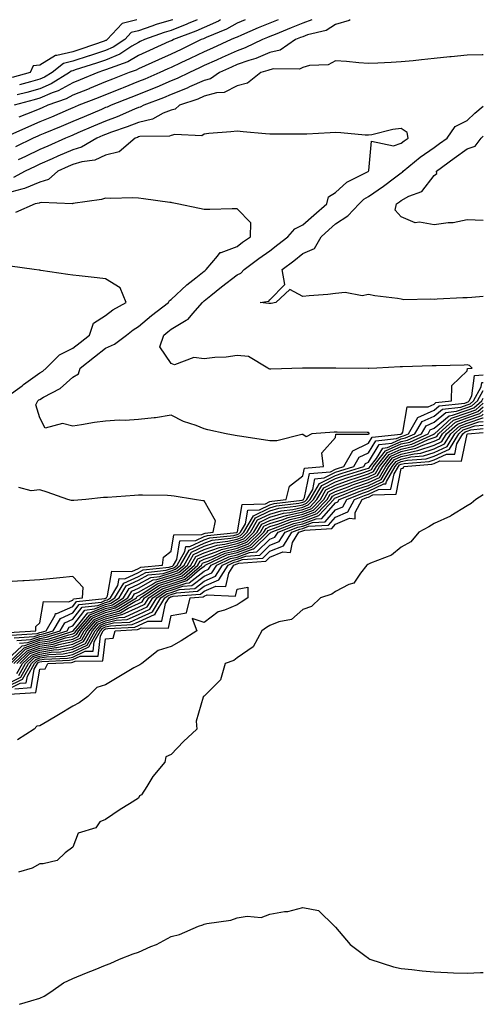
# Model space of a CAD drawing. Units: inches. Extents: x 897203 to 899843, y 7245098 to 7247738.
# Drawn here: x 899702 to 899843, y 7247438 to 7247738 of the extents above; entities that cross this region are included whole.
import ezdxf

# ---------------------------------------------------------------- set-up
doc = ezdxf.new("R2010")
doc.units = ezdxf.units.IN
doc.header["$MEASUREMENT"] = 0
doc.layers.add('Contour_89727245', color=7, linetype='Continuous', true_color=0x82652c)

msp = doc.modelspace()

# ---------------------------------------------------------------- linework, layer by layer
at = {"layer": 'Contour_89727245'}
for points in [[(899780.59, 7247738, 3304), (899778.05, 7247736.98, 3304), (899774.47, 7247735.49, 3304), (899769.45, 7247733.32, 3304), (899768.05, 7247732.72, 3304), (899767.54, 7247732.43, 3304), (899766.29, 7247731.92, 3304), (899760.63, 7247729.34, 3304), (899758.05, 7247728.18, 3304), (899753.82, 7247726.15, 3304), (899750.98, 7247724.85, 3304), (899748.05, 7247723.48, 3304), (899746.97, 7247722.99, 3304), (899744.54, 7247721.92, 3304), (899740.04, 7247719.93, 3304), (899738.05, 7247719.13, 3304), (899733.39, 7247717.26, 3304), (899732.9, 7247717.07, 3304), (899728.05, 7247715.13, 3304), (899725.77, 7247714.2, 3304), (899719.96, 7247711.92, 3304), (899718.61, 7247711.35, 3304), (899718.05, 7247711.11, 3304), (899716.64, 7247710.51, 3304), (899711.63, 7247708.35, 3304), (899708.05, 7247706.85, 3304), (899704.56, 7247705.41, 3304), (899698.95, 7247702.82, 3304)], [(899737.57, 7247738, 3299), (899733.1, 7247736.87, 3299), (899728.58, 7247731.92, 3299), (899728.26, 7247731.71, 3299), (899728.05, 7247731.62, 3299), (899727.6, 7247731.47, 3299), (899720.83, 7247729.14, 3299), (899718.05, 7247728.23, 3299), (899713.23, 7247727.1, 3299), (899712.83, 7247727.14, 3299), (899708.05, 7247724.14, 3299), (899706.06, 7247723.91, 3299), (899705.13, 7247721.92, 3299), (899699.61, 7247720.37, 3299)], [(899762.99, 7247738, 3302), (899762.37, 7247737.6, 3302), (899758.05, 7247735.59, 3302), (899755.49, 7247734.48, 3302), (899748.73, 7247731.92, 3302), (899748.27, 7247731.7, 3302), (899748.05, 7247731.59, 3302), (899747.45, 7247731.32, 3302), (899741.4, 7247728.57, 3302), (899738.05, 7247727.07, 3302), (899734.8, 7247725.17, 3302), (899729.41, 7247723.28, 3302), (899728.05, 7247722.68, 3302), (899727.47, 7247722.5, 3302), (899725.66, 7247721.92, 3302), (899720.28, 7247719.68, 3302), (899718.05, 7247718.8, 3302), (899713.65, 7247716.32, 3302), (899711.81, 7247715.68, 3302), (899708.05, 7247714.08, 3302), (899706.37, 7247713.61, 3302), (899700.19, 7247711.92, 3302)], [(899790.85, 7247738, 3305), (899788.05, 7247736.91, 3305), (899784.49, 7247735.47, 3305), (899779.67, 7247733.54, 3305), (899778.05, 7247732.89, 3305), (899777.36, 7247732.6, 3305), (899775.78, 7247731.92, 3305), (899770.58, 7247729.39, 3305), (899768.05, 7247728.52, 3305), (899763.51, 7247726.46, 3305), (899761.85, 7247725.72, 3305), (899758.05, 7247724.01, 3305), (899756.64, 7247723.34, 3305), (899753.56, 7247721.92, 3305), (899749.88, 7247720.09, 3305), (899748.05, 7247719.38, 3305), (899743.63, 7247717.5, 3305), (899742.83, 7247717.14, 3305), (899738.05, 7247715.21, 3305), (899735.7, 7247714.27, 3305), (899729.78, 7247711.92, 3305), (899728.57, 7247711.39, 3305), (899728.05, 7247711.21, 3305), (899726.81, 7247710.68, 3305), (899721.51, 7247708.46, 3305), (899718.05, 7247706.98, 3305), (899714.51, 7247705.46, 3305), (899709.58, 7247703.45, 3305), (899708.05, 7247702.81, 3305), (899707.42, 7247702.55, 3305), (899706.05, 7247701.92, 3305), (899700.67, 7247699.3, 3305)], [(899755.95, 7247738, 3301), (899753.17, 7247736.79, 3301), (899752.78, 7247736.65, 3301), (899748.05, 7247734.75, 3301), (899745.86, 7247734.11, 3301), (899739.91, 7247731.92, 3301), (899738.63, 7247731.33, 3301), (899738.05, 7247731.08, 3301), (899736.02, 7247729.89, 3301), (899732.41, 7247727.55, 3301), (899728.05, 7247725.66, 3301), (899725.25, 7247724.72, 3301), (899718.82, 7247722.69, 3301), (899718.05, 7247722.44, 3301), (899717.63, 7247722.34, 3301), (899717.1, 7247721.92, 3301), (899711.52, 7247718.44, 3301), (899708.05, 7247716.97, 3301), (899704.1, 7247715.87, 3301), (899701.2, 7247715.07, 3301)], [(899802.48, 7247738, 3306), (899802.2, 7247737.77, 3306), (899798.05, 7247736.56, 3306), (899795.21, 7247734.75, 3306), (899789.52, 7247733.38, 3306), (899788.05, 7247732.82, 3306), (899787.41, 7247732.56, 3306), (899785.82, 7247731.92, 3306), (899781.22, 7247728.75, 3306), (899778.05, 7247727.96, 3306), (899773.82, 7247726.15, 3306), (899771.7, 7247725.57, 3306), (899768.05, 7247724.31, 3306), (899766.4, 7247723.57, 3306), (899762.72, 7247721.92, 3306), (899759.94, 7247720.03, 3306), (899758.05, 7247719.51, 3306), (899753.64, 7247717.51, 3306), (899752.85, 7247717.12, 3306), (899748.05, 7247715.25, 3306), (899745.72, 7247714.25, 3306), (899739.69, 7247711.92, 3306), (899738.63, 7247711.34, 3306), (899738.05, 7247711.22, 3306), (899736.86, 7247710.73, 3306), (899731.55, 7247708.42, 3306), (899728.05, 7247707.13, 3306), (899724.39, 7247705.58, 3306), (899719.66, 7247703.52, 3306), (899718.05, 7247702.84, 3306), (899717.41, 7247702.56, 3306), (899715.84, 7247701.92, 3306), (899710.46, 7247699.51, 3306), (899708.05, 7247698.46, 3306), (899703.64, 7247696.33, 3306), (899701.43, 7247695.3, 3306)], [(899770.56, 7247738, 3303), (899768.05, 7247736.93, 3303), (899764.9, 7247735.07, 3303), (899758.7, 7247732.56, 3303), (899758.05, 7247732.26, 3303), (899757.81, 7247732.16, 3303), (899757.17, 7247731.92, 3303), (899751.04, 7247728.93, 3303), (899748.05, 7247727.54, 3303), (899744.18, 7247725.79, 3303), (899740.12, 7247723.99, 3303), (899738.05, 7247723.06, 3303), (899737.33, 7247722.64, 3303), (899735.27, 7247721.92, 3303), (899730.12, 7247719.85, 3303), (899728.05, 7247719.03, 3303), (899723.16, 7247717.03, 3303), (899723.01, 7247716.97, 3303), (899718.05, 7247714.99, 3303), (899716.09, 7247713.88, 3303), (899710.45, 7247711.92, 3303), (899708.78, 7247711.2, 3303), (899708.05, 7247710.89, 3303), (899706.29, 7247710.16, 3303), (899701.64, 7247708.33, 3303)], [(899748.48, 7247738, 3300), (899748.05, 7247737.83, 3300), (899743.47, 7247736.49, 3300), (899742.13, 7247736, 3300), (899738.05, 7247734.65, 3300), (899735.86, 7247734.11, 3300), (899733.87, 7247731.92, 3300), (899730.34, 7247729.63, 3300), (899728.05, 7247728.64, 3300), (899723.12, 7247726.99, 3300), (899723.02, 7247726.95, 3300), (899718.05, 7247725.34, 3300), (899715.29, 7247724.68, 3300), (899711.82, 7247721.92, 3300), (899709.5, 7247720.47, 3300), (899708.05, 7247719.86, 3300), (899705.19, 7247719.06, 3300), (899701.85, 7247718.12, 3300)], [(899843, 7247727.31, 3307), (899842.67, 7247727.3, 3307), (899838.05, 7247727.23, 3307), (899833.24, 7247726.73, 3307), (899832.81, 7247726.69, 3307), (899828.05, 7247726.18, 3307), (899824.19, 7247725.78, 3307), (899821.63, 7247725.5, 3307), (899818.05, 7247725.12, 3307), (899814.97, 7247725, 3307), (899810.93, 7247724.8, 3307), (899808.05, 7247724.67, 3307), (899805.12, 7247724.85, 3307), (899801.37, 7247725.24, 3307), (899798.05, 7247725.42, 3307), (899795.76, 7247724.21, 3307), (899790.13, 7247724, 3307), (899788.05, 7247723.44, 3307), (899787.05, 7247722.92, 3307), (899779.17, 7247723.03, 3307), (899778.05, 7247722.76, 3307), (899777.46, 7247722.51, 3307), (899775.33, 7247721.92, 3307), (899771.27, 7247718.7, 3307), (899768.05, 7247717.88, 3307), (899764.16, 7247715.82, 3307), (899761.85, 7247715.72, 3307), (899758.05, 7247714.68, 3307), (899756.15, 7247713.82, 3307), (899750.58, 7247711.92, 3307), (899749.22, 7247710.75, 3307), (899748.05, 7247710.43, 3307), (899745.63, 7247709.5, 3307), (899742.29, 7247707.68, 3307), (899738.05, 7247706.74, 3307), (899734.62, 7247705.36, 3307), (899729.86, 7247703.74, 3307), (899728.05, 7247703.06, 3307), (899727.25, 7247702.72, 3307), (899725.4, 7247701.92, 3307), (899720.77, 7247699.2, 3307), (899718.05, 7247698.39, 3307), (899713.56, 7247696.41, 3307), (899711.77, 7247695.63, 3307), (899708.05, 7247694.02, 3307), (899706.63, 7247693.34, 3307), (899703.62, 7247691.92, 3307), (899700.01, 7247689.96, 3307)], [(899843, 7247653.7, 3307), (899839.54, 7247653.41, 3307), (899838.05, 7247653.31, 3307), (899836.73, 7247653.25, 3307), (899828.98, 7247652.85, 3307), (899828.05, 7247652.8, 3307), (899827.04, 7247652.93, 3307), (899818.86, 7247652.73, 3307), (899818.05, 7247652.87, 3307), (899816.9, 7247653.07, 3307), (899810, 7247653.87, 3307), (899808.05, 7247654.27, 3307), (899806.11, 7247653.86, 3307), (899801, 7247654.87, 3307), (899798.05, 7247654.57, 3307), (899795.67, 7247654.3, 3307), (899790, 7247653.87, 3307), (899788.05, 7247653.67, 3307), (899784.09, 7247655.88, 3307), (899779.9, 7247651.92, 3307), (899778.41, 7247651.56, 3307), (899778.05, 7247651.57, 3307), (899777.69, 7247651.56, 3307), (899775.06, 7247651.92, 3307), (899777.73, 7247652.23, 3307), (899778.05, 7247652.65, 3307), (899782.63, 7247657.34, 3307), (899781.84, 7247661.92, 3307), (899785.36, 7247664.61, 3307), (899788.05, 7247666.76, 3307), (899791.68, 7247668.3, 3307), (899793.64, 7247671.92, 3307), (899795.99, 7247673.98, 3307), (899798.05, 7247675.81, 3307), (899801.75, 7247678.22, 3307), (899805.2, 7247681.92, 3307), (899806.66, 7247683.31, 3307), (899808.05, 7247684.14, 3307), (899812.66, 7247687.31, 3307), (899815.97, 7247689.84, 3307), (899818.05, 7247691.4, 3307), (899818.38, 7247691.59, 3307), (899818.66, 7247691.92, 3307), (899823.82, 7247696.16, 3307), (899828.05, 7247699.06, 3307), (899829.71, 7247700.27, 3307), (899832.01, 7247701.92, 3307), (899834.49, 7247705.48, 3307), (899838.05, 7247707.33, 3307), (899840.45, 7247709.53, 3307), (899843, 7247711.65, 3307)], [(899701.02, 7247548.95, 3308), (899705.35, 7247549.22, 3308), (899708.05, 7247550.18, 3308), (899709.55, 7247550.43, 3308), (899714.26, 7247551.92, 3308), (899715.66, 7247554.31, 3308), (899718.05, 7247555.4, 3308), (899720.9, 7247559.07, 3308), (899725.73, 7247559.6, 3308), (899728.05, 7247560.55, 3308), (899729.13, 7247560.84, 3308), (899730.9, 7247561.92, 3308), (899733.56, 7247566.41, 3308), (899738.05, 7247568.45, 3308), (899740.28, 7247569.69, 3308), (899746.47, 7247570.34, 3308), (899748.05, 7247570.83, 3308), (899748.87, 7247571.1, 3308), (899749.81, 7247571.92, 3308), (899752.22, 7247576.09, 3308), (899752.45, 7247577.52, 3308), (899753.66, 7247577.54, 3308), (899758.05, 7247579.6, 3308), (899759.78, 7247580.19, 3308), (899767.1, 7247580.96, 3308), (899768.05, 7247581.2, 3308), (899768.58, 7247581.39, 3308), (899769.12, 7247581.92, 3308), (899770.6, 7247584.47, 3308), (899771.35, 7247588.63, 3308), (899774.89, 7247588.76, 3308), (899778.05, 7247590.27, 3308), (899779.32, 7247590.64, 3308), (899787.84, 7247591.71, 3308), (899788.05, 7247591.75, 3308), (899788.17, 7247591.79, 3308), (899788.29, 7247591.92, 3308), (899788.62, 7247592.5, 3308), (899790.16, 7247599.8, 3308), (899796.48, 7247600.35, 3308), (899798.05, 7247601.13, 3308), (899798.63, 7247601.34, 3308), (899800.55, 7247601.92, 3308), (899803.25, 7247606.72, 3308), (899808.05, 7247608.99, 3308), (899809.16, 7247610.81, 3308), (899817.92, 7247611.79, 3308), (899818.05, 7247611.85, 3308), (899818.11, 7247611.86, 3308), (899818.24, 7247611.92, 3308), (899818.5, 7247612.37, 3308), (899819.84, 7247620.13, 3308), (899826.27, 7247620.14, 3308), (899828.05, 7247620.96, 3308), (899828.58, 7247621.39, 3308), (899833.33, 7247621.92, 3308), (899833.38, 7247626.59, 3308), (899838.05, 7247631.03, 3308), (899838.15, 7247631.82, 3308), (899839.66, 7247631.92, 3308), (899838.81, 7247632.68, 3308), (899838.05, 7247632.86, 3308), (899837.14, 7247632.83, 3308), (899828.7, 7247632.57, 3308), (899828.05, 7247632.55, 3308), (899827.44, 7247632.54, 3308), (899818.38, 7247632.25, 3308), (899818.05, 7247632.24, 3308), (899817.74, 7247632.23, 3308), (899810.58, 7247631.92, 3308), (899808.15, 7247631.82, 3308), (899808.05, 7247631.81, 3308), (899807.95, 7247631.81, 3308), (899798.12, 7247631.85, 3308), (899797.98, 7247631.85, 3308), (899788.13, 7247631.84, 3308), (899788.05, 7247631.84, 3308), (899787.97, 7247631.83, 3308), (899778.38, 7247631.59, 3308), (899778.05, 7247631.58, 3308), (899777.78, 7247631.65, 3308), (899777.42, 7247631.92, 3308), (899771.51, 7247635.38, 3308), (899768.05, 7247635.75, 3308), (899764.72, 7247635.25, 3308), (899761.27, 7247635.14, 3308), (899758.05, 7247634.75, 3308), (899754.88, 7247635.08, 3308), (899749.06, 7247632.93, 3308), (899748.05, 7247633.28, 3308), (899744.55, 7247638.42, 3308), (899745.74, 7247641.92, 3308), (899747, 7247642.97, 3308), (899748.05, 7247643.8, 3308), (899752.62, 7247646.49, 3308), (899753.22, 7247646.75, 3308), (899754.61, 7247648.48, 3308), (899757.59, 7247651.92, 3308), (899757.83, 7247652.14, 3308), (899758.05, 7247652.33, 3308), (899760.09, 7247653.96, 3308), (899763.37, 7247656.6, 3308), (899768.05, 7247660.28, 3308), (899769.21, 7247660.76, 3308), (899770.22, 7247661.92, 3308), (899774.74, 7247665.23, 3308), (899778.05, 7247667.63, 3308), (899780.47, 7247669.5, 3308), (899783.48, 7247671.92, 3308), (899785.63, 7247674.34, 3308), (899788.05, 7247675.48, 3308), (899791.48, 7247678.49, 3308), (899795.35, 7247681.92, 3308), (899795.94, 7247684.04, 3308), (899798.05, 7247685.34, 3308), (899801.44, 7247688.52, 3308), (899807.94, 7247691.81, 3308), (899808.05, 7247691.87, 3308), (899808.11, 7247691.92, 3308), (899808.21, 7247692.08, 3308), (899808.95, 7247701.02, 3308), (899815.67, 7247699.55, 3308), (899818.05, 7247700.43, 3308), (899818.88, 7247701.09, 3308), (899820.13, 7247701.92, 3308), (899819.79, 7247703.67, 3308), (899818.05, 7247704.85, 3308), (899815.44, 7247704.54, 3308), (899809.1, 7247702.97, 3308), (899808.05, 7247702.81, 3308), (899807.09, 7247702.88, 3308), (899799.65, 7247703.52, 3308), (899798.05, 7247703.64, 3308), (899796.42, 7247703.55, 3308), (899789.29, 7247703.16, 3308), (899788.05, 7247703.1, 3308), (899786.87, 7247703.09, 3308), (899779.26, 7247703.13, 3308), (899778.05, 7247703.12, 3308), (899776.73, 7247703.25, 3308), (899769.97, 7247703.83, 3308), (899768.05, 7247704.02, 3308), (899766.16, 7247703.81, 3308), (899759.44, 7247703.31, 3308), (899758.05, 7247703.17, 3308), (899757.34, 7247702.63, 3308), (899749.14, 7247703.01, 3308), (899748.05, 7247702.7, 3308), (899747.48, 7247702.49, 3308), (899738.51, 7247702.38, 3308), (899738.05, 7247702.28, 3308), (899737.8, 7247702.17, 3308), (899737.04, 7247701.92, 3308), (899732.17, 7247697.8, 3308), (899728.05, 7247696.72, 3308), (899724.77, 7247695.19, 3308), (899720.81, 7247694.68, 3308), (899718.05, 7247693.88, 3308), (899716.69, 7247693.28, 3308), (899713.55, 7247691.92, 3308), (899710.65, 7247689.32, 3308), (899708.05, 7247688.55, 3308), (899703.42, 7247686.56, 3308), (899702.56, 7247686.42, 3308), (899698.05, 7247685.12, 3308)], [(899843, 7247676.87, 3306), (899843, 7247676.87, 3306), (899838.05, 7247677.04, 3306), (899833.88, 7247676.09, 3306), (899832.29, 7247676.16, 3306), (899828.05, 7247675.55, 3306), (899823.62, 7247676.34, 3306), (899822.28, 7247676.15, 3306), (899818.05, 7247677.92, 3306), (899816.16, 7247680.03, 3306), (899816.61, 7247681.92, 3306), (899817.47, 7247682.5, 3306), (899818.05, 7247682.94, 3306), (899820.34, 7247684.21, 3306), (899824.27, 7247685.71, 3306), (899828.05, 7247690.52, 3306), (899828.87, 7247691.11, 3306), (899828.8, 7247691.92, 3306), (899834.14, 7247695.83, 3306), (899838.05, 7247698.65, 3306), (899840.51, 7247699.46, 3306), (899842.32, 7247701.92, 3306), (899843, 7247702.55, 3306)], [(899700.2, 7247549.76, 3309), (899706.28, 7247550.15, 3309), (899708.05, 7247550.78, 3309), (899709.03, 7247550.93, 3309), (899712.12, 7247551.92, 3309), (899714.31, 7247555.65, 3309), (899718.05, 7247557.34, 3309), (899720.05, 7247559.92, 3309), (899726.79, 7247560.66, 3309), (899728.05, 7247561.18, 3309), (899728.64, 7247561.33, 3309), (899729.6, 7247561.92, 3309), (899731.83, 7247565.7, 3309), (899732.2, 7247567.77, 3309), (899733.88, 7247567.75, 3309), (899738.05, 7247569.64, 3309), (899739.51, 7247570.46, 3309), (899747.42, 7247571.29, 3309), (899748.05, 7247571.48, 3309), (899748.38, 7247571.59, 3309), (899748.75, 7247571.92, 3309), (899749.72, 7247573.59, 3309), (899750.66, 7247579.31, 3309), (899755.52, 7247579.39, 3309), (899758.05, 7247580.57, 3309), (899759.05, 7247580.92, 3309), (899768, 7247581.87, 3309), (899768.05, 7247581.88, 3309), (899768.08, 7247581.89, 3309), (899768.1, 7247581.92, 3309), (899768.18, 7247582.06, 3309), (899769.66, 7247590.31, 3309), (899776.7, 7247590.57, 3309), (899778.05, 7247591.22, 3309), (899778.6, 7247591.37, 3309), (899782.97, 7247591.92, 3309), (899783.99, 7247595.98, 3309), (899788.05, 7247599.04, 3309), (899788.55, 7247601.42, 3309), (899794.39, 7247601.92, 3309), (899793.89, 7247606.08, 3309), (899798.05, 7247610.79, 3309), (899798.17, 7247611.79, 3309), (899807.95, 7247611.82, 3309), (899808.05, 7247611.86, 3309), (899808.07, 7247611.9, 3309), (899808.26, 7247611.92, 3309), (899808.25, 7247612.12, 3309), (899808.05, 7247612.29, 3309), (899807.68, 7247612.29, 3309), (899798.5, 7247612.37, 3309), (899798.05, 7247612.37, 3309), (899797.62, 7247612.35, 3309), (899790.87, 7247611.92, 3309), (899789.05, 7247610.92, 3309), (899788.05, 7247611.64, 3309), (899787.77, 7247611.64, 3309), (899780.2, 7247609.77, 3309), (899778.05, 7247609.78, 3309), (899776.13, 7247610, 3309), (899768.8, 7247611.18, 3309), (899768.05, 7247611.27, 3309), (899767.5, 7247611.37, 3309), (899764.79, 7247611.92, 3309), (899759.2, 7247613.07, 3309), (899758.05, 7247613.39, 3309), (899755.58, 7247614.38, 3309), (899751.8, 7247615.67, 3309), (899748.05, 7247617.55, 3309), (899743.27, 7247616.7, 3309), (899742.88, 7247616.74, 3309), (899738.05, 7247616.25, 3309), (899734.06, 7247615.91, 3309), (899732.16, 7247616.03, 3309), (899728.05, 7247615.76, 3309), (899724.69, 7247615.28, 3309), (899720.72, 7247614.59, 3309), (899718.05, 7247614.19, 3309), (899714.94, 7247615.03, 3309), (899709.71, 7247613.58, 3309), (899708.05, 7247616.78, 3309), (899706.86, 7247620.74, 3309), (899707.42, 7247621.92, 3309), (899707.79, 7247622.18, 3309), (899708.05, 7247622.38, 3309), (899709.2, 7247623.07, 3309), (899714.24, 7247625.73, 3309), (899718.05, 7247629.15, 3309), (899719.84, 7247630.13, 3309), (899720.34, 7247631.92, 3309), (899724.65, 7247635.32, 3309), (899728.05, 7247637.97, 3309), (899730.76, 7247639.21, 3309), (899734.46, 7247641.92, 3309), (899736.42, 7247643.55, 3309), (899738.05, 7247644.55, 3309), (899742.08, 7247647.9, 3309), (899747.18, 7247651.92, 3309), (899747.48, 7247652.49, 3309), (899748.05, 7247652.76, 3309), (899752.74, 7247657.23, 3309), (899755.54, 7247659.4, 3309), (899758.05, 7247661.4, 3309), (899758.34, 7247661.64, 3309), (899758.7, 7247661.92, 3309), (899762.14, 7247666.01, 3309), (899762.88, 7247667.09, 3309), (899763.23, 7247667.1, 3309), (899768.05, 7247668.96, 3309), (899769.76, 7247670.21, 3309), (899772.12, 7247671.92, 3309), (899772.24, 7247676.11, 3309), (899768.05, 7247680.4, 3309), (899766.54, 7247680.41, 3309), (899759.81, 7247680.16, 3309), (899758.05, 7247680.18, 3309), (899756.67, 7247680.54, 3309), (899749.89, 7247681.92, 3309), (899748.36, 7247682.23, 3309), (899748.05, 7247682.28, 3309), (899747.63, 7247682.33, 3309), (899739.59, 7247683.46, 3309), (899738.05, 7247683.65, 3309), (899736.21, 7247683.76, 3309), (899729.68, 7247683.55, 3309), (899728.05, 7247683.67, 3309), (899726.78, 7247683.2, 3309), (899718.11, 7247681.98, 3309), (899718.05, 7247681.96, 3309), (899718.03, 7247681.94, 3309), (899708.43, 7247682.3, 3309), (899708.05, 7247682.19, 3309), (899707.86, 7247682.11, 3309), (899706.61, 7247681.92, 3309), (899700.64, 7247679.32, 3309)], [(899698.05, 7247623.17, 3310), (899702.63, 7247626.5, 3310), (899703.12, 7247626.85, 3310), (899708.05, 7247630.44, 3310), (899708.98, 7247630.99, 3310), (899709.99, 7247631.92, 3310), (899714.02, 7247635.95, 3310), (899718.05, 7247637.94, 3310), (899720.28, 7247639.69, 3310), (899723.14, 7247641.92, 3310), (899724.41, 7247645.55, 3310), (899728.05, 7247647.88, 3310), (899730.29, 7247649.67, 3310), (899734.32, 7247651.92, 3310), (899732.47, 7247656.33, 3310), (899728.05, 7247659.1, 3310), (899725.5, 7247659.37, 3310), (899720.01, 7247659.96, 3310), (899718.05, 7247660.17, 3310), (899716.52, 7247660.4, 3310), (899708.32, 7247661.66, 3310), (899708.05, 7247661.7, 3310), (899707.84, 7247661.71, 3310), (899706.31, 7247661.92, 3310), (899699.03, 7247662.9, 3310)], [(899701.83, 7247548.13, 3307), (899704.43, 7247548.3, 3307), (899708.05, 7247549.59, 3307), (899710.06, 7247549.91, 3307), (899716.39, 7247551.92, 3307), (899717.01, 7247552.96, 3307), (899718.05, 7247553.44, 3307), (899721.76, 7247558.22, 3307), (899724.66, 7247558.53, 3307), (899728.05, 7247559.93, 3307), (899729.63, 7247560.34, 3307), (899732.2, 7247561.92, 3307), (899734.37, 7247565.59, 3307), (899738.05, 7247567.26, 3307), (899741.05, 7247568.92, 3307), (899745.53, 7247569.39, 3307), (899748.05, 7247570.17, 3307), (899749.36, 7247570.61, 3307), (899750.87, 7247571.92, 3307), (899753.5, 7247576.47, 3307), (899758.05, 7247578.61, 3307), (899760.51, 7247579.46, 3307), (899766.19, 7247580.06, 3307), (899768.05, 7247580.51, 3307), (899769.08, 7247580.88, 3307), (899770.13, 7247581.92, 3307), (899773.02, 7247586.88, 3307), (899773.03, 7247586.94, 3307), (899773.07, 7247586.95, 3307), (899778.05, 7247589.32, 3307), (899780.06, 7247589.92, 3307), (899786.89, 7247590.77, 3307), (899788.05, 7247591.02, 3307), (899788.7, 7247591.27, 3307), (899789.31, 7247591.92, 3307), (899791.1, 7247594.97, 3307), (899791.78, 7247598.19, 3307), (899794.56, 7247598.43, 3307), (899798.05, 7247600.16, 3307), (899799.34, 7247600.63, 3307), (899803.6, 7247601.92, 3307), (899805.2, 7247604.77, 3307), (899808.05, 7247606.12, 3307), (899810.25, 7247609.72, 3307), (899816.56, 7247610.43, 3307), (899818.05, 7247611.08, 3307), (899818.73, 7247611.24, 3307), (899820.22, 7247611.92, 3307), (899823.11, 7247616.85, 3307), (899828.05, 7247619.13, 3307), (899829.58, 7247620.4, 3307), (899837.39, 7247621.26, 3307), (899838.05, 7247621.49, 3307), (899838.37, 7247621.61, 3307), (899838.73, 7247621.92, 3307), (899839.54, 7247623.41, 3307), (899840.33, 7247629.64, 3307), (899843, 7247629.82, 3307)], [(899698.05, 7247542.99, 3306), (899702.65, 7247547.32, 3306), (899703.5, 7247547.38, 3306), (899708.05, 7247548.99, 3306), (899710.58, 7247549.39, 3306), (899717.83, 7247551.7, 3306), (899718.05, 7247551.74, 3306), (899718.17, 7247551.8, 3306), (899718.24, 7247551.92, 3306), (899719.54, 7247553.41, 3306), (899722.61, 7247557.36, 3306), (899723.6, 7247557.47, 3306), (899728.05, 7247559.3, 3306), (899730.13, 7247559.84, 3306), (899733.5, 7247561.92, 3306), (899735.19, 7247564.77, 3306), (899738.05, 7247566.07, 3306), (899741.81, 7247568.16, 3306), (899744.58, 7247568.45, 3306), (899748.05, 7247569.51, 3306), (899749.85, 7247570.11, 3306), (899751.92, 7247571.92, 3306), (899754.17, 7247575.81, 3306), (899758.05, 7247577.62, 3306), (899761.24, 7247578.73, 3306), (899765.29, 7247579.16, 3306), (899768.05, 7247579.83, 3306), (899769.58, 7247580.39, 3306), (899771.15, 7247581.92, 3306), (899773.68, 7247586.29, 3306), (899778.05, 7247588.38, 3306), (899780.79, 7247589.19, 3306), (899785.96, 7247589.83, 3306), (899788.05, 7247590.3, 3306), (899789.23, 7247590.74, 3306), (899790.34, 7247591.92, 3306), (899793.19, 7247596.78, 3306), (899798.05, 7247599.2, 3306), (899800.05, 7247599.93, 3306), (899806.65, 7247601.92, 3306), (899807.15, 7247602.82, 3306), (899808.05, 7247603.24, 3306), (899811.34, 7247608.63, 3306), (899815.19, 7247609.06, 3306), (899818.05, 7247610.31, 3306), (899819.36, 7247610.61, 3306), (899822.21, 7247611.92, 3306), (899824.37, 7247615.6, 3306), (899828.05, 7247617.3, 3306), (899830.58, 7247619.39, 3306), (899836.14, 7247620.01, 3306), (899838.05, 7247620.7, 3306), (899838.96, 7247621.01, 3306), (899840, 7247621.92, 3306), (899842.35, 7247626.23, 3306), (899842.51, 7247627.46, 3306), (899843, 7247627.49, 3306)], [(899698.33, 7247541.92, 3305), (899703.27, 7247546.7, 3305), (899708.05, 7247548.39, 3305), (899711.09, 7247548.88, 3305), (899716.83, 7247550.71, 3305), (899718.05, 7247550.96, 3305), (899718.7, 7247551.27, 3305), (899719.07, 7247551.92, 3305), (899723.26, 7247556.71, 3305), (899728.05, 7247558.68, 3305), (899730.62, 7247559.34, 3305), (899734.81, 7247561.92, 3305), (899736.01, 7247563.96, 3305), (899738.05, 7247564.88, 3305), (899742.58, 7247567.39, 3305), (899743.63, 7247567.51, 3305), (899748.05, 7247568.85, 3305), (899750.34, 7247569.63, 3305), (899752.98, 7247571.92, 3305), (899754.84, 7247575.13, 3305), (899758.05, 7247576.65, 3305), (899761.97, 7247578, 3305), (899764.39, 7247578.26, 3305), (899768.05, 7247579.14, 3305), (899770.09, 7247579.88, 3305), (899772.16, 7247581.92, 3305), (899774.32, 7247585.65, 3305), (899778.05, 7247587.43, 3305), (899781.52, 7247588.45, 3305), (899785.02, 7247588.88, 3305), (899788.05, 7247589.58, 3305), (899789.75, 7247590.21, 3305), (899791.37, 7247591.92, 3305), (899793.84, 7247596.14, 3305), (899798.05, 7247598.23, 3305), (899800.76, 7247599.21, 3305), (899807.34, 7247601.21, 3305), (899808.05, 7247601.44, 3305), (899808.37, 7247601.6, 3305), (899808.57, 7247601.92, 3305), (899810.49, 7247604.36, 3305), (899812.43, 7247607.54, 3305), (899813.83, 7247607.69, 3305), (899818.05, 7247609.55, 3305), (899819.98, 7247609.99, 3305), (899824.2, 7247611.92, 3305), (899825.62, 7247614.35, 3305), (899828.05, 7247615.46, 3305), (899831.58, 7247618.38, 3305), (899834.89, 7247618.76, 3305), (899838.05, 7247619.9, 3305), (899839.55, 7247620.42, 3305), (899841.27, 7247621.92, 3305), (899843, 7247625.09, 3305)], [(899699.23, 7247541.92, 3304), (899703.71, 7247546.26, 3304), (899708.05, 7247547.79, 3304), (899711.6, 7247548.37, 3304), (899715.84, 7247549.71, 3304), (899718.05, 7247550.17, 3304), (899719.23, 7247550.74, 3304), (899719.9, 7247551.92, 3304), (899723.7, 7247556.27, 3304), (899728.05, 7247558.05, 3304), (899731.12, 7247558.85, 3304), (899736.11, 7247561.92, 3304), (899736.83, 7247563.14, 3304), (899738.05, 7247563.69, 3304), (899742.02, 7247565.89, 3304), (899743.25, 7247566.72, 3304), (899748.05, 7247568.2, 3304), (899750.83, 7247569.14, 3304), (899754.04, 7247571.92, 3304), (899755.51, 7247574.47, 3304), (899758.05, 7247575.66, 3304), (899762.7, 7247577.27, 3304), (899763.48, 7247577.35, 3304), (899768.05, 7247578.45, 3304), (899770.59, 7247579.38, 3304), (899773.17, 7247581.92, 3304), (899774.96, 7247585.01, 3304), (899778.05, 7247586.48, 3304), (899782.25, 7247587.72, 3304), (899784.08, 7247587.95, 3304), (899788.05, 7247588.84, 3304), (899790.29, 7247589.68, 3304), (899792.39, 7247591.92, 3304), (899794.48, 7247595.48, 3304), (899798.05, 7247597.26, 3304), (899801.46, 7247598.51, 3304), (899806.01, 7247599.88, 3304), (899808.05, 7247600.56, 3304), (899808.97, 7247600.99, 3304), (899809.52, 7247601.92, 3304), (899813.28, 7247606.69, 3304), (899818.05, 7247608.78, 3304), (899820.61, 7247609.36, 3304), (899826.18, 7247611.92, 3304), (899826.87, 7247613.09, 3304), (899828.05, 7247613.64, 3304), (899832.58, 7247617.39, 3304), (899833.64, 7247617.51, 3304), (899838.05, 7247619.1, 3304), (899840.15, 7247619.82, 3304), (899842.54, 7247621.92, 3304), (899843, 7247622.76, 3304)], [(899700.13, 7247541.92, 3303), (899704.16, 7247545.82, 3303), (899708.05, 7247547.19, 3303), (899712.12, 7247547.85, 3303), (899714.85, 7247548.72, 3303), (899718.05, 7247549.39, 3303), (899719.76, 7247550.2, 3303), (899720.73, 7247551.92, 3303), (899724.15, 7247555.83, 3303), (899728.05, 7247557.43, 3303), (899731.61, 7247558.36, 3303), (899737.42, 7247561.92, 3303), (899737.65, 7247562.32, 3303), (899738.05, 7247562.5, 3303), (899739.35, 7247563.22, 3303), (899743.75, 7247566.23, 3303), (899748.05, 7247567.54, 3303), (899751.33, 7247568.64, 3303), (899755.09, 7247571.92, 3303), (899756.17, 7247573.8, 3303), (899758.05, 7247574.67, 3303), (899762.26, 7247576.14, 3303), (899763.34, 7247576.63, 3303), (899768.05, 7247577.77, 3303), (899771.09, 7247578.87, 3303), (899774.19, 7247581.92, 3303), (899775.6, 7247584.36, 3303), (899778.05, 7247585.53, 3303), (899782.98, 7247586.99, 3303), (899783.14, 7247587.01, 3303), (899788.05, 7247588.12, 3303), (899790.81, 7247589.16, 3303), (899793.42, 7247591.92, 3303), (899795.13, 7247594.84, 3303), (899798.05, 7247596.29, 3303), (899802.17, 7247597.8, 3303), (899804.69, 7247598.56, 3303), (899808.05, 7247599.68, 3303), (899809.57, 7247600.4, 3303), (899810.48, 7247601.92, 3303), (899813.82, 7247606.16, 3303), (899818.05, 7247608, 3303), (899821.23, 7247608.74, 3303), (899827.95, 7247611.81, 3303), (899828.05, 7247611.85, 3303), (899828.1, 7247611.87, 3303), (899828.13, 7247611.92, 3303), (899833.36, 7247616.61, 3303), (899838.05, 7247618.3, 3303), (899840.74, 7247619.22, 3303), (899843, 7247621.21, 3303)], [(899701.02, 7247541.92, 3302), (899704.6, 7247545.38, 3302), (899708.05, 7247546.6, 3302), (899712.63, 7247547.33, 3302), (899713.85, 7247547.72, 3302), (899718.05, 7247548.6, 3302), (899720.3, 7247549.67, 3302), (899721.56, 7247551.92, 3302), (899724.59, 7247555.38, 3302), (899728.05, 7247556.8, 3302), (899732.11, 7247557.86, 3302), (899736.98, 7247560.86, 3302), (899738.05, 7247561.34, 3302), (899738.45, 7247561.52, 3302), (899738.68, 7247561.92, 3302), (899744.25, 7247565.72, 3302), (899748.05, 7247566.88, 3302), (899751.82, 7247568.15, 3302), (899756.15, 7247571.92, 3302), (899756.84, 7247573.13, 3302), (899758.05, 7247573.7, 3302), (899760.76, 7247574.63, 3302), (899763.89, 7247576.08, 3302), (899768.05, 7247577.09, 3302), (899771.59, 7247578.38, 3302), (899775.2, 7247581.92, 3302), (899776.25, 7247583.73, 3302), (899778.05, 7247584.59, 3302), (899781.83, 7247585.7, 3302), (899783.59, 7247586.38, 3302), (899788.05, 7247587.4, 3302), (899791.34, 7247588.63, 3302), (899794.44, 7247591.92, 3302), (899795.77, 7247594.2, 3302), (899798.05, 7247595.32, 3302), (899802.88, 7247597.1, 3302), (899803.37, 7247597.24, 3302), (899808.05, 7247598.8, 3302), (899810.17, 7247599.8, 3302), (899811.43, 7247601.92, 3302), (899814.35, 7247605.62, 3302), (899818.05, 7247607.24, 3302), (899821.86, 7247608.11, 3302), (899826.26, 7247610.12, 3302), (899828.05, 7247610.73, 3302), (899828.88, 7247611.1, 3302), (899829.37, 7247611.92, 3302), (899833.95, 7247616.02, 3302), (899838.05, 7247617.5, 3302), (899841.34, 7247618.64, 3302), (899843, 7247620.1, 3302)], [(899701.09, 7247538.88, 3300), (899702.82, 7247541.92, 3300), (899705.48, 7247544.49, 3300), (899708.05, 7247545.41, 3300), (899712.2, 7247546.07, 3300), (899713.83, 7247546.15, 3300), (899718.05, 7247547.04, 3300), (899721.37, 7247548.61, 3300), (899723.22, 7247551.92, 3300), (899725.47, 7247554.5, 3300), (899728.05, 7247555.56, 3300), (899732.96, 7247556.82, 3300), (899733.13, 7247556.83, 3300), (899738.05, 7247559.11, 3300), (899739.99, 7247559.98, 3300), (899741.17, 7247561.92, 3300), (899745.26, 7247564.71, 3300), (899748.05, 7247565.56, 3300), (899752.8, 7247567.16, 3300), (899756.65, 7247570.51, 3300), (899758.05, 7247571.62, 3300), (899758.26, 7247571.71, 3300), (899758.4, 7247571.92, 3300), (899764.99, 7247574.98, 3300), (899768.05, 7247575.71, 3300), (899772.6, 7247577.37, 3300), (899777.22, 7247581.92, 3300), (899777.53, 7247582.44, 3300), (899778.05, 7247582.69, 3300), (899779.14, 7247583.01, 3300), (899784.77, 7247585.2, 3300), (899788.05, 7247585.94, 3300), (899792.4, 7247587.57, 3300), (899796.49, 7247591.92, 3300), (899797.07, 7247592.9, 3300), (899798.05, 7247593.38, 3300), (899800.36, 7247594.23, 3300), (899804.21, 7247595.76, 3300), (899808.05, 7247597.04, 3300), (899811.37, 7247598.6, 3300), (899813.34, 7247601.92, 3300), (899815.42, 7247604.56, 3300), (899818.05, 7247605.71, 3300), (899822.95, 7247606.82, 3300), (899823.13, 7247606.83, 3300), (899828.05, 7247608.47, 3300), (899830.42, 7247609.55, 3300), (899831.85, 7247611.92, 3300), (899835.13, 7247614.85, 3300), (899838.05, 7247615.9, 3300), (899842.52, 7247617.45, 3300), (899843, 7247617.87, 3300)], [(899701.92, 7247541.92, 3301), (899705.04, 7247544.93, 3301), (899708.05, 7247546, 3301), (899712.91, 7247546.78, 3301), (899713.18, 7247546.79, 3301), (899718.05, 7247547.82, 3301), (899720.83, 7247549.14, 3301), (899722.39, 7247551.92, 3301), (899725.03, 7247554.94, 3301), (899728.05, 7247556.18, 3301), (899732.61, 7247557.36, 3301), (899734.9, 7247558.77, 3301), (899738.05, 7247560.23, 3301), (899739.22, 7247560.75, 3301), (899739.92, 7247561.92, 3301), (899744.75, 7247565.22, 3301), (899748.05, 7247566.23, 3301), (899752.31, 7247567.66, 3301), (899757.2, 7247571.92, 3301), (899757.51, 7247572.46, 3301), (899758.05, 7247572.71, 3301), (899759.26, 7247573.13, 3301), (899764.44, 7247575.52, 3301), (899768.05, 7247576.39, 3301), (899772.1, 7247577.88, 3301), (899776.21, 7247581.92, 3301), (899776.89, 7247583.08, 3301), (899778.05, 7247583.64, 3301), (899780.49, 7247584.36, 3301), (899784.18, 7247585.8, 3301), (899788.05, 7247586.67, 3301), (899791.87, 7247588.1, 3301), (899795.47, 7247591.92, 3301), (899796.42, 7247593.55, 3301), (899798.05, 7247594.35, 3301), (899801.89, 7247595.76, 3301), (899803.55, 7247596.42, 3301), (899808.05, 7247597.92, 3301), (899810.77, 7247599.2, 3301), (899812.39, 7247601.92, 3301), (899814.88, 7247605.08, 3301), (899818.05, 7247606.47, 3301), (899822.49, 7247607.49, 3301), (899824.57, 7247608.44, 3301), (899828.05, 7247609.61, 3301), (899829.65, 7247610.32, 3301), (899830.61, 7247611.92, 3301), (899834.53, 7247615.44, 3301), (899838.05, 7247616.71, 3301), (899841.93, 7247618.04, 3301), (899843, 7247618.98, 3301)], [(899698.05, 7247535.67, 3298), (899702.23, 7247537.73, 3298), (899704.61, 7247541.92, 3298), (899706.36, 7247543.61, 3298), (899708.05, 7247544.21, 3298), (899710.77, 7247544.64, 3298), (899715.13, 7247544.85, 3298), (899718.05, 7247545.46, 3298), (899722.43, 7247547.55, 3298), (899724.88, 7247551.92, 3298), (899726.36, 7247553.61, 3298), (899728.05, 7247554.31, 3298), (899731.27, 7247555.14, 3298), (899734.67, 7247555.31, 3298), (899738.05, 7247556.87, 3298), (899741.53, 7247558.43, 3298), (899743.65, 7247561.92, 3298), (899746.26, 7247563.71, 3298), (899748.05, 7247564.25, 3298), (899751.57, 7247565.44, 3298), (899754.33, 7247565.64, 3298), (899758.05, 7247568.56, 3298), (899760.41, 7247569.56, 3298), (899761.89, 7247571.92, 3298), (899766.1, 7247573.87, 3298), (899768.05, 7247574.34, 3298), (899771.86, 7247575.73, 3298), (899774.07, 7247575.89, 3298), (899778.05, 7247579.75, 3298), (899779.59, 7247580.38, 3298), (899780.55, 7247581.92, 3298), (899785.95, 7247584.02, 3298), (899788.05, 7247584.49, 3298), (899792.17, 7247586.03, 3298), (899793.83, 7247586.14, 3298), (899798.05, 7247590.88, 3298), (899798.78, 7247591.19, 3298), (899799.17, 7247591.92, 3298), (899805.53, 7247594.44, 3298), (899808.05, 7247595.28, 3298), (899812.57, 7247597.4, 3298), (899815.25, 7247601.92, 3298), (899816.49, 7247603.48, 3298), (899818.05, 7247604.17, 3298), (899820.96, 7247604.83, 3298), (899824.82, 7247605.15, 3298), (899828.05, 7247606.23, 3298), (899831.97, 7247607.99, 3298), (899834.34, 7247611.92, 3298), (899836.3, 7247613.67, 3298), (899838.05, 7247614.3, 3298), (899841.69, 7247615.56, 3298), (899843, 7247615.67, 3298)], [(899698.05, 7247534.81, 3297), (899702.81, 7247537.16, 3297), (899705.51, 7247541.92, 3297), (899706.8, 7247543.17, 3297), (899708.05, 7247543.61, 3297), (899710.07, 7247543.93, 3297), (899715.77, 7247544.2, 3297), (899718.05, 7247544.67, 3297), (899722.96, 7247547.01, 3297), (899725.71, 7247551.92, 3297), (899726.8, 7247553.17, 3297), (899728.05, 7247553.69, 3297), (899730.43, 7247554.3, 3297), (899735.43, 7247554.54, 3297), (899738.05, 7247555.76, 3297), (899742.31, 7247557.66, 3297), (899744.89, 7247561.92, 3297), (899746.77, 7247563.2, 3297), (899748.05, 7247563.6, 3297), (899750.58, 7247564.45, 3297), (899755.19, 7247564.78, 3297), (899758.05, 7247567.03, 3297), (899761.48, 7247568.48, 3297), (899763.63, 7247571.92, 3297), (899766.65, 7247573.32, 3297), (899768.05, 7247573.66, 3297), (899770.78, 7247574.65, 3297), (899775, 7247574.97, 3297), (899778.05, 7247577.94, 3297), (899780.89, 7247579.09, 3297), (899782.67, 7247581.92, 3297), (899786.55, 7247583.42, 3297), (899788.05, 7247583.77, 3297), (899791, 7247584.87, 3297), (899794.86, 7247585.11, 3297), (899798.05, 7247588.7, 3297), (899800.3, 7247589.67, 3297), (899801.5, 7247591.92, 3297), (899806.19, 7247593.78, 3297), (899808.05, 7247594.4, 3297), (899812.72, 7247596.6, 3297), (899813.35, 7247596.62, 3297), (899813.51, 7247597.38, 3297), (899816.21, 7247601.92, 3297), (899817.02, 7247602.95, 3297), (899818.05, 7247603.4, 3297), (899819.97, 7247603.83, 3297), (899825.66, 7247604.3, 3297), (899828.05, 7247605.1, 3297), (899832.75, 7247607.22, 3297), (899835.58, 7247611.92, 3297), (899836.88, 7247613.08, 3297), (899838.05, 7247613.5, 3297), (899840.47, 7247614.34, 3297), (899843, 7247614.56, 3297)], [(899701.66, 7247538.31, 3299), (899703.71, 7247541.92, 3299), (899705.92, 7247544.05, 3299), (899708.05, 7247544.81, 3299), (899711.49, 7247545.36, 3299), (899714.48, 7247545.49, 3299), (899718.05, 7247546.25, 3299), (899721.9, 7247548.07, 3299), (899724.05, 7247551.92, 3299), (899725.92, 7247554.05, 3299), (899728.05, 7247554.94, 3299), (899732.11, 7247555.98, 3299), (899733.9, 7247556.07, 3299), (899738.05, 7247557.99, 3299), (899740.76, 7247559.21, 3299), (899742.41, 7247561.92, 3299), (899745.76, 7247564.21, 3299), (899748.05, 7247564.91, 3299), (899752.56, 7247566.43, 3299), (899753.47, 7247566.5, 3299), (899758.05, 7247570.08, 3299), (899759.33, 7247570.63, 3299), (899760.14, 7247571.92, 3299), (899765.55, 7247574.42, 3299), (899768.05, 7247575.03, 3299), (899772.94, 7247576.81, 3299), (899773.15, 7247576.82, 3299), (899778.05, 7247581.58, 3299), (899778.29, 7247581.68, 3299), (899778.45, 7247581.92, 3299), (899785.36, 7247584.61, 3299), (899788.05, 7247585.22, 3299), (899792.92, 7247587.05, 3299), (899797.52, 7247591.92, 3299), (899797.72, 7247592.25, 3299), (899798.05, 7247592.42, 3299), (899798.84, 7247592.71, 3299), (899804.87, 7247595.09, 3299), (899808.05, 7247596.16, 3299), (899811.97, 7247598, 3299), (899814.3, 7247601.92, 3299), (899815.95, 7247604.02, 3299), (899818.05, 7247604.94, 3299), (899821.96, 7247605.83, 3299), (899823.98, 7247605.99, 3299), (899828.05, 7247607.35, 3299), (899831.2, 7247608.78, 3299), (899833.1, 7247611.92, 3299), (899835.71, 7247614.26, 3299), (899838.05, 7247615.1, 3299), (899842.91, 7247616.78, 3299), (899843, 7247616.79, 3299)], [(899698.05, 7247533.96, 3296), (899702.08, 7247535.94, 3296), (899703.91, 7247536.06, 3296), (899704.25, 7247538.12, 3296), (899706.4, 7247541.92, 3296), (899707.24, 7247542.73, 3296), (899708.05, 7247543.01, 3296), (899709.35, 7247543.23, 3296), (899716.42, 7247543.55, 3296), (899718.05, 7247543.89, 3296), (899721.8, 7247545.67, 3296), (899724.29, 7247545.68, 3296), (899724.62, 7247548.49, 3296), (899726.54, 7247551.92, 3296), (899727.24, 7247552.73, 3296), (899728.05, 7247553.06, 3296), (899729.59, 7247553.45, 3296), (899736.19, 7247553.78, 3296), (899738.05, 7247554.63, 3296), (899742.98, 7247556.85, 3296), (899743.12, 7247556.84, 3296), (899743.16, 7247557.04, 3296), (899746.13, 7247561.92, 3296), (899747.27, 7247562.7, 3296), (899748.05, 7247562.94, 3296), (899749.59, 7247563.45, 3296), (899756.05, 7247563.92, 3296), (899758.05, 7247565.49, 3296), (899762.56, 7247567.41, 3296), (899765.38, 7247571.92, 3296), (899767.21, 7247572.77, 3296), (899768.05, 7247572.96, 3296), (899769.7, 7247573.57, 3296), (899775.93, 7247574.05, 3296), (899778.05, 7247576.11, 3296), (899782.18, 7247577.79, 3296), (899784.78, 7247581.92, 3296), (899787.14, 7247582.84, 3296), (899788.05, 7247583.04, 3296), (899789.84, 7247583.72, 3296), (899795.88, 7247584.09, 3296), (899798.05, 7247586.53, 3296), (899801.82, 7247588.15, 3296), (899803.83, 7247591.92, 3296), (899806.85, 7247593.12, 3296), (899808.05, 7247593.51, 3296), (899811.06, 7247594.93, 3296), (899814.91, 7247595.05, 3296), (899815.86, 7247599.73, 3296), (899817.16, 7247601.92, 3296), (899817.55, 7247602.42, 3296), (899818.05, 7247602.63, 3296), (899818.97, 7247602.85, 3296), (899826.51, 7247603.46, 3296), (899828.05, 7247603.98, 3296), (899831.8, 7247605.67, 3296), (899834.31, 7247605.66, 3296), (899834.96, 7247608.83, 3296), (899836.82, 7247611.92, 3296), (899837.47, 7247612.5, 3296), (899838.05, 7247612.71, 3296), (899839.25, 7247613.12, 3296), (899843, 7247613.45, 3296)], [(899700.39, 7247534.26, 3295), (899705.39, 7247534.58, 3295), (899706.32, 7247540.19, 3295), (899707.3, 7247541.92, 3295), (899707.68, 7247542.29, 3295), (899708.05, 7247542.42, 3295), (899708.64, 7247542.52, 3295), (899717.07, 7247542.9, 3295), (899718.05, 7247543.11, 3295), (899720.31, 7247544.18, 3295), (899725.77, 7247544.21, 3295), (899726.5, 7247550.37, 3295), (899727.37, 7247551.92, 3295), (899727.68, 7247552.28, 3295), (899728.05, 7247552.44, 3295), (899728.74, 7247552.61, 3295), (899736.96, 7247553.01, 3295), (899738.05, 7247553.52, 3295), (899740.95, 7247554.82, 3295), (899745.18, 7247554.78, 3295), (899746.32, 7247560.19, 3295), (899747.37, 7247561.92, 3295), (899747.77, 7247562.19, 3295), (899748.05, 7247562.28, 3295), (899748.6, 7247562.47, 3295), (899756.9, 7247563.06, 3295), (899758.05, 7247563.96, 3295), (899761.61, 7247565.47, 3295), (899764.64, 7247565.34, 3295), (899765.57, 7247569.45, 3295), (899767.12, 7247571.92, 3295), (899767.76, 7247572.21, 3295), (899768.05, 7247572.28, 3295), (899768.62, 7247572.5, 3295), (899776.85, 7247573.12, 3295), (899778.05, 7247574.28, 3295), (899782.03, 7247575.9, 3295), (899784.28, 7247575.7, 3295), (899784.94, 7247578.81, 3295), (899786.9, 7247581.92, 3295), (899787.73, 7247582.24, 3295), (899788.05, 7247582.31, 3295), (899788.68, 7247582.55, 3295), (899796.9, 7247583.06, 3295), (899798.05, 7247584.35, 3295), (899802.33, 7247586.2, 3295), (899804.01, 7247585.96, 3295), (899803.99, 7247587.87, 3295), (899806.16, 7247591.92, 3295), (899807.51, 7247592.46, 3295), (899808.05, 7247592.63, 3295), (899809.4, 7247593.27, 3295), (899816.47, 7247593.5, 3295), (899818.05, 7247601.27, 3295), (899818.59, 7247601.37, 3295), (899818.84, 7247601.92, 3295), (899827.35, 7247602.62, 3295), (899828.05, 7247602.86, 3295), (899829.75, 7247603.62, 3295), (899836.38, 7247603.59, 3295), (899838.05, 7247611.74, 3295), (899838.19, 7247611.77, 3295), (899838.23, 7247611.92, 3295), (899843, 7247612.33, 3295)], [(899699.39, 7247550.58, 3310), (899707.21, 7247551.08, 3310), (899708.05, 7247551.37, 3310), (899708.52, 7247551.45, 3310), (899709.99, 7247551.92, 3310), (899712.74, 7247556.62, 3310), (899712.83, 7247557.13, 3310), (899713.26, 7247557.13, 3310), (899718.05, 7247559.29, 3310), (899719.2, 7247560.78, 3310), (899727.85, 7247561.72, 3310), (899728.05, 7247561.8, 3310), (899728.14, 7247561.83, 3310), (899728.29, 7247561.92, 3310), (899728.65, 7247562.52, 3310), (899729.97, 7247570.01, 3310), (899736.06, 7247569.94, 3310), (899738.05, 7247570.84, 3310), (899738.75, 7247571.22, 3310), (899745.37, 7247571.92, 3310), (899745.67, 7247574.29, 3310), (899748.05, 7247576.17, 3310), (899748.86, 7247581.11, 3310), (899757.37, 7247581.24, 3310), (899758.05, 7247581.56, 3310), (899758.32, 7247581.66, 3310), (899760.84, 7247581.92, 3310), (899761.53, 7247585.41, 3310), (899758.05, 7247591.44, 3310), (899757.65, 7247591.52, 3310), (899755.14, 7247591.92, 3310), (899748.97, 7247592.85, 3310), (899748.05, 7247593.02, 3310), (899746.9, 7247593.06, 3310), (899739.32, 7247593.19, 3310), (899738.05, 7247593.24, 3310), (899736.82, 7247593.14, 3310), (899728.64, 7247592.52, 3310), (899728.05, 7247592.47, 3310), (899727.46, 7247592.51, 3310), (899722.05, 7247591.92, 3310), (899718.37, 7247591.6, 3310), (899718.05, 7247591.55, 3310), (899717.67, 7247591.55, 3310), (899716.54, 7247591.92, 3310), (899710.26, 7247594.13, 3310), (899708.05, 7247594.87, 3310), (899705.43, 7247594.54, 3310), (899701.63, 7247595.5, 3310)], [(899843, 7247593.34, 3295), (899840.71, 7247591.92, 3295), (899839.34, 7247590.63, 3295), (899838.05, 7247589.98, 3295), (899833.08, 7247586.89, 3295), (899832.97, 7247586.84, 3295), (899828.05, 7247584.52, 3295), (899826.39, 7247583.57, 3295), (899823.35, 7247581.92, 3295), (899820.97, 7247579, 3295), (899818.05, 7247577.38, 3295), (899815.06, 7247574.91, 3295), (899808.64, 7247572.52, 3295), (899808.05, 7247572.21, 3295), (899807.85, 7247572.13, 3295), (899807.53, 7247571.92, 3295), (899805.62, 7247569.49, 3295), (899803.6, 7247566.37, 3295), (899802.09, 7247565.95, 3295), (899798.05, 7247563.87, 3295), (899796.92, 7247563.05, 3295), (899793.45, 7247561.92, 3295), (899790.68, 7247559.29, 3295), (899788.05, 7247558.38, 3295), (899784.62, 7247555.35, 3295), (899780.78, 7247554.65, 3295), (899778.05, 7247553.55, 3295), (899777.06, 7247552.91, 3295), (899775.58, 7247551.92, 3295), (899773.01, 7247546.96, 3295), (899768.05, 7247543.62, 3295), (899767.09, 7247542.89, 3295), (899764.46, 7247541.92, 3295), (899763.04, 7247536.93, 3295), (899758.05, 7247532.01, 3295), (899758.02, 7247531.95, 3295), (899757.74, 7247531.92, 3295), (899757.79, 7247531.66, 3295), (899755.58, 7247524.39, 3295), (899755.78, 7247521.92, 3295), (899751.76, 7247518.21, 3295), (899748.05, 7247514.19, 3295), (899746.41, 7247513.55, 3295), (899746.13, 7247511.92, 3295), (899742.41, 7247507.55, 3295), (899740.64, 7247504.51, 3295), (899739, 7247501.92, 3295), (899738.35, 7247501.62, 3295), (899738.05, 7247500.94, 3295), (899735.36, 7247499.23, 3295), (899732.52, 7247497.45, 3295), (899728.05, 7247494.45, 3295), (899726.3, 7247493.67, 3295), (899725.13, 7247491.92, 3295), (899719.74, 7247490.23, 3295), (899718.05, 7247486.02, 3295), (899715.72, 7247484.25, 3295), (899713.36, 7247481.92, 3295), (899709.09, 7247480.88, 3295), (899708.05, 7247480.93, 3295), (899705.76, 7247479.63, 3295), (899701.57, 7247478.4, 3295)], [(899698.58, 7247551.39, 3311), (899706.81, 7247551.92, 3311), (899706.79, 7247553.18, 3311), (899708.05, 7247554.32, 3311), (899709.12, 7247560.85, 3311), (899716.82, 7247560.69, 3311), (899718.05, 7247561.25, 3311), (899718.34, 7247561.63, 3311), (899721.03, 7247561.92, 3311), (899721.22, 7247565.08, 3311), (899718.05, 7247568.39, 3311), (899714.13, 7247568, 3311), (899712.15, 7247567.82, 3311), (899708.05, 7247567.41, 3311), (899703.26, 7247567.13, 3311), (899702.85, 7247567.12, 3311), (899698.05, 7247566.83, 3311)], [(899698.7, 7247532.57, 3294), (899706.88, 7247533.09, 3294), (899708.05, 7247540.17, 3294), (899709.68, 7247540.3, 3294), (899710.52, 7247541.92, 3294), (899717.72, 7247542.25, 3294), (899718.05, 7247542.32, 3294), (899718.81, 7247542.68, 3294), (899727.25, 7247542.72, 3294), (899728.05, 7247549.48, 3294), (899730.32, 7247549.65, 3294), (899730.95, 7247551.92, 3294), (899737.72, 7247552.25, 3294), (899738.05, 7247552.4, 3294), (899738.92, 7247552.79, 3294), (899747.24, 7247552.72, 3294), (899748.05, 7247556.57, 3294), (899752.63, 7247557.33, 3294), (899753.78, 7247561.92, 3294), (899757.76, 7247562.2, 3294), (899758.05, 7247562.44, 3294), (899758.94, 7247562.82, 3294), (899767.56, 7247562.41, 3294), (899768.05, 7247564.54, 3294), (899771.33, 7247565.2, 3294), (899771.34, 7247561.92, 3294), (899769.34, 7247560.63, 3294), (899768.05, 7247559.77, 3294), (899764.29, 7247558.16, 3294), (899762.35, 7247557.62, 3294), (899758.05, 7247554.45, 3294), (899754.36, 7247555.61, 3294), (899755.79, 7247551.92, 3294), (899751.09, 7247548.87, 3294), (899748.05, 7247547.12, 3294), (899744.09, 7247545.88, 3294), (899739.05, 7247541.92, 3294), (899738.46, 7247541.52, 3294), (899738.05, 7247541.36, 3294), (899736.7, 7247540.57, 3294), (899732.1, 7247537.87, 3294), (899728.05, 7247535.45, 3294), (899725.36, 7247534.61, 3294), (899722.69, 7247531.92, 3294), (899720.04, 7247529.93, 3294), (899718.05, 7247528.91, 3294), (899713.72, 7247526.26, 3294), (899710.47, 7247524.34, 3294), (899708.05, 7247522.9, 3294), (899707.12, 7247522.85, 3294), (899706.34, 7247521.92, 3294), (899701.24, 7247518.73, 3294)], [(899701.83, 7247438.14, 3295), (899705.35, 7247439.22, 3295), (899708.05, 7247440.05, 3295), (899709.34, 7247440.63, 3295), (899711.41, 7247441.92, 3295), (899715.3, 7247444.67, 3295), (899718.05, 7247445.95, 3295), (899722.29, 7247447.68, 3295), (899724.87, 7247448.75, 3295), (899728.05, 7247450.04, 3295), (899729.44, 7247450.53, 3295), (899732.29, 7247451.92, 3295), (899736.41, 7247453.56, 3295), (899738.05, 7247454.05, 3295), (899741.84, 7247455.71, 3295), (899743.59, 7247456.38, 3295), (899748.05, 7247458.76, 3295), (899750.6, 7247459.37, 3295), (899756.29, 7247461.92, 3295), (899757.62, 7247462.35, 3295), (899758.05, 7247462.51, 3295), (899758.84, 7247462.71, 3295), (899766.17, 7247463.8, 3295), (899768.05, 7247464.46, 3295), (899771.14, 7247465.01, 3295), (899775.37, 7247464.6, 3295), (899778.05, 7247465.55, 3295), (899782.49, 7247466.36, 3295), (899783.56, 7247466.41, 3295), (899788.05, 7247467.6, 3295), (899792.88, 7247466.74, 3295), (899797.71, 7247461.92, 3295), (899797.9, 7247461.77, 3295), (899798.05, 7247461.65, 3295), (899802.46, 7247456.33, 3295), (899806.92, 7247453.05, 3295), (899808.05, 7247452.16, 3295), (899808.18, 7247452.05, 3295), (899808.43, 7247451.92, 3295), (899815.65, 7247449.52, 3295), (899818.05, 7247449.04, 3295), (899821.25, 7247448.72, 3295), (899824.44, 7247448.31, 3295), (899828.05, 7247447.98, 3295), (899832.13, 7247447.84, 3295), (899833.89, 7247447.76, 3295), (899838.05, 7247447.63, 3295), (899842.18, 7247447.8, 3295), (899843, 7247447.85, 3295)]]:
    msp.add_polyline3d(points, dxfattribs=at)

doc.saveas('drawing.dxf')
